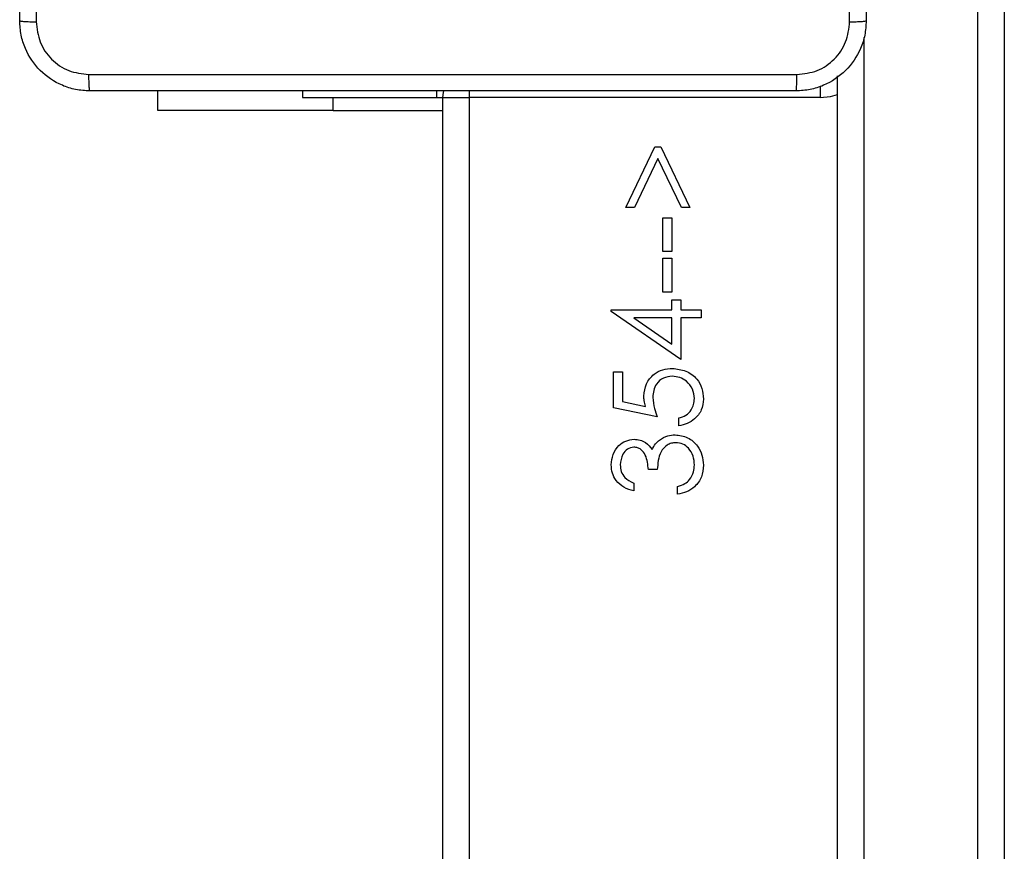
# Model space of a CAD drawing. Units: millimetres. Extents: x -5670 to 5536, y -3372 to 11289.
# Drawn here: x -2628 to -2515, y 5551 to 5646 of the extents above; entities that cross this region are included whole.
import ezdxf

# ---------------------------------------------------------------- set-up
doc = ezdxf.new("R2010")
doc.units = ezdxf.units.MM
doc.layers.add('Toestel 2D', color=7, linetype='Continuous', lineweight=20)

# ---------------------------------------------------------------- blocks, each defined once
blk = doc.blocks.new('wd1506 s')
at = {"color": 7, "linetype": 'Continuous', "lineweight": 25}
for p, q in [((-2295.036, -390.211), (-2295.036, -371.996)), ((-2294.736, -372.028), (-2294.736, -390.219)), ((-2296.636, -390.219), (-2296.636, -380.319)), ((-2304.386, -380.716), (-2304.386, -380.492)), ((-2302.736, -380.492), (-2302.736, -380.567)), ((-2301.207, -380.567), (-2301.207, -380.492)), ((-2302.736, -380.567), (-2301.207, -380.567)), ((-2301.207, -380.567), (-2301.136, -380.567)), ((-2301.136, -380.567), (-2300.836, -380.567)), ((-2301.136, -444.767), (-2301.136, -380.567)), ((-2300.836, -380.567), (-2300.836, -444.767)), ((-2296.836, -380.567), (-2300.836, -380.567)), ((-2302.386, -380.716), (-2304.386, -380.716)), ((-2302.386, -380.716), (-2301.136, -380.716)), ((-2299.051, -381.822), (-2298.72, -381.13)), ((-2298.72, -381.13), (-2298.65, -381.13)), ((-2298.65, -381.13), (-2298.32, -381.822)), ((-2298.685, -381.261), (-2298.953, -381.822)), ((-2298.417, -381.822), (-2298.685, -381.261)), ((-2298.953, -381.822), (-2299.051, -381.822)), ((-2298.32, -381.822), (-2298.417, -381.822)), ((-2298.627, -381.938), (-2298.525, -381.938)), ((-2298.627, -382.322), (-2298.627, -381.938)), ((-2298.525, -381.938), (-2298.525, -382.322)), ((-2298.525, -382.322), (-2298.627, -382.322)), ((-2298.627, -382.399), (-2298.525, -382.399)), ((-2298.627, -382.784), (-2298.627, -382.399)), ((-2298.525, -382.399), (-2298.525, -382.784)), ((-2298.525, -382.784), (-2298.627, -382.784)), ((-2298.525, -382.874), (-2298.422, -382.874)), ((-2298.525, -382.989), (-2298.525, -382.874)), ((-2298.422, -382.874), (-2298.422, -382.989)), ((-2299.217, -382.989), (-2298.525, -382.989)), ((-2299.217, -383.007), (-2299.217, -382.989)), ((-2298.422, -382.989), (-2298.192, -382.989)), ((-2298.192, -382.989), (-2298.192, -383.079)), ((-2298.422, -383.553), (-2299.217, -383.007)), ((-2298.959, -383.079), (-2298.525, -383.377)), ((-2298.525, -383.079), (-2298.959, -383.079)), ((-2298.525, -383.377), (-2298.525, -383.079)), ((-2298.422, -383.079), (-2298.422, -383.553)), ((-2298.192, -383.079), (-2298.422, -383.079)), ((-2299.192, -383.694), (-2299.089, -383.694)), ((-2299.192, -384.104), (-2299.192, -383.694)), ((-2299.089, -383.694), (-2299.089, -384.034)), ((-2298.692, -384.207), (-2299.192, -384.104)), ((-2299.089, -384.034), (-2298.826, -384.088)), ((-2298.448, -384.309), (-2298.448, -384.22)), ((-2298.692, -384.809), (-2298.794, -384.809)), ((-2298.961, -384.963), (-2298.961, -385.053)), ((-2298.461, -385.091), (-2298.461, -385.002))]:
    blk.add_line(p, q, dxfattribs=at)
at = {"color": 8, "linetype": 'Continuous', "lineweight": 25}
for p, q in [((-2296.336, -379.881), (-2296.336, -390.211)), ((-2300.836, -380.491), (-2300.836, -380.567)), ((-2296.836, -380.438), (-2296.836, -380.567)), ((-2302.386, -380.716), (-2302.386, -380.567))]:
    blk.add_line(p, q, dxfattribs=at)
at = {"color": 7, "linetype": 'Continuous', "lineweight": 25, "flags": 128}
blk.add_lwpolyline([(-2301.136, -380.567), (-2301.13, -380.508), (-2301.126, -380.49)], dxfattribs=at)
at = {"color": 8, "linetype": 'Continuous', "lineweight": 25, "flags": 128}
blk.add_lwpolyline([(-2296.836, -380.567), (-2296.719, -380.555), (-2296.636, -380.532)], dxfattribs=at)
at = {"color": 7, "linetype": 'Continuous', "lineweight": 25}
for points, knots in [([(-2305.961, -379.692), (-2305.961, -378.798), (-2305.961, -377.009), (-2305.961, -374.324), (-2305.961, -372.536), (-2305.961, -371.642)], [0, 0, 0, 0, 0.333295, 0.666702, 1, 1, 1, 1]), ([(-2305.773, -371.631), (-2305.773, -372.527), (-2305.773, -374.32), (-2305.773, -377.013), (-2305.773, -378.806), (-2305.773, -379.702)], [0, 0, 0, 0, 0.333337, 0.666663, 1, 1, 1, 1]), ([(-2296.499, -379.702), (-2296.499, -378.806), (-2296.499, -377.013), (-2296.499, -374.32), (-2296.499, -372.527), (-2296.499, -371.631)], [0, 0, 0, 0, 0.333337, 0.666663, 1, 1, 1, 1]), ([(-2296.311, -371.642), (-2296.311, -372.536), (-2296.311, -374.324), (-2296.311, -377.009), (-2296.311, -378.798), (-2296.311, -379.692)], [0, 0, 0, 0, 0.333295, 0.666702, 1, 1, 1, 1]), ([(-2305.961, -379.692), (-2305.958, -379.693), (-2305.952, -379.696), (-2305.91, -379.699), (-2305.848, -379.702), (-2305.798, -379.702), (-2305.773, -379.702)], [0, 0, 0, 0, 0.2499367, 0.4998605, 0.7495891, 1, 1, 1, 1]), ([(-2305.161, -380.492), (-2305.215, -380.488), (-2305.323, -380.482), (-2305.523, -380.417), (-2305.741, -380.272), (-2305.886, -380.054), (-2305.951, -379.854), (-2305.958, -379.746), (-2305.961, -379.692)], [0, 0, 0, 0, 0.13036, 0.257319, 0.499989, 0.742414, 0.869438, 1, 1, 1, 1]), ([(-2305.773, -379.702), (-2305.764, -379.781), (-2305.745, -379.938), (-2305.607, -380.138), (-2305.408, -380.277), (-2305.25, -380.295), (-2305.172, -380.304)], [0, 0, 0, 0, 0.2500344, 0.4999406, 0.7500366, 1, 1, 1, 1]), ([(-2296.311, -379.692), (-2296.314, -379.746), (-2296.32, -379.854), (-2296.385, -380.054), (-2296.531, -380.272), (-2296.749, -380.417), (-2296.949, -380.482), (-2297.056, -380.488), (-2297.111, -380.492)], [0, 0, 0, 0, 0.1305427, 0.2575832, 0.5000136, 0.7426669, 0.869631, 1, 1, 1, 1]), ([(-2297.1, -380.304), (-2297.021, -380.295), (-2296.864, -380.277), (-2296.665, -380.138), (-2296.526, -379.938), (-2296.508, -379.781), (-2296.499, -379.702)], [0, 0, 0, 0, 0.249951, 0.50006, 0.749965, 1, 1, 1, 1]), ([(-2296.499, -379.702), (-2296.474, -379.702), (-2296.424, -379.702), (-2296.362, -379.699), (-2296.32, -379.696), (-2296.314, -379.693), (-2296.311, -379.692)], [0, 0, 0, 0, 0.2504126, 0.5001429, 0.7500578, 1, 1, 1, 1]), ([(-2305.172, -380.304), (-2304.275, -380.304), (-2302.482, -380.304), (-2299.789, -380.304), (-2297.997, -380.304), (-2297.1, -380.304)], [0, 0, 0, 0, 0.333337, 0.666663, 1, 1, 1, 1]), ([(-2305.161, -380.492), (-2305.162, -380.489), (-2305.165, -380.483), (-2305.168, -380.44), (-2305.171, -380.379), (-2305.171, -380.329), (-2305.172, -380.304)], [0, 0, 0, 0, 0.250403, 0.500133, 0.750098, 1, 1, 1, 1]), ([(-2297.111, -380.492), (-2297.109, -380.489), (-2297.107, -380.483), (-2297.103, -380.44), (-2297.101, -380.379), (-2297.1, -380.329), (-2297.1, -380.304)], [0, 0, 0, 0, 0.249956, 0.499888, 0.749561, 1, 1, 1, 1]), ([(-2297.111, -380.492), (-2298.005, -380.492), (-2299.793, -380.492), (-2302.479, -380.492), (-2304.267, -380.492), (-2305.161, -380.492)], [0, 0, 0, 0, 0.333296, 0.666702, 1, 1, 1, 1]), ([(-2298.845, -383.97), (-2298.84, -383.922), (-2298.83, -383.827), (-2298.74, -383.722), (-2298.631, -383.663), (-2298.556, -383.658), (-2298.518, -383.656)], [0, 0, 0, 0, 0.279674, 0.559013, 0.779293, 1, 1, 1, 1]), ([(-2298.518, -383.656), (-2298.466, -383.661), (-2298.363, -383.673), (-2298.242, -383.763), (-2298.175, -383.882), (-2298.169, -383.963), (-2298.166, -384.004)], [0, 0, 0, 0, 0.279888, 0.5593, 0.77943, 1, 1, 1, 1]), ([(-2298.522, -383.745), (-2298.557, -383.749), (-2298.626, -383.756), (-2298.701, -383.824), (-2298.738, -383.905), (-2298.741, -383.959), (-2298.743, -383.986)], [0, 0, 0, 0, 0.279581, 0.558674, 0.779097, 1, 1, 1, 1]), ([(-2298.269, -383.999), (-2298.273, -383.962), (-2298.282, -383.887), (-2298.35, -383.803), (-2298.434, -383.752), (-2298.493, -383.748), (-2298.522, -383.745)], [0, 0, 0, 0, 0.279643, 0.559355, 0.779558, 1, 1, 1, 1]), ([(-2298.826, -384.088), (-2298.832, -384.066), (-2298.843, -384.028), (-2298.845, -383.988), (-2298.845, -383.97)], [0, 0, 0, 0, 0.560104, 1, 1, 1, 1]), ([(-2298.743, -383.986), (-2298.738, -384.029), (-2298.731, -384.105), (-2298.704, -384.176), (-2298.692, -384.207)], [0, 0, 0, 0, 0.559395, 1, 1, 1, 1]), ([(-2298.448, -384.22), (-2298.42, -384.212), (-2298.363, -384.196), (-2298.306, -384.135), (-2298.274, -384.067), (-2298.27, -384.022), (-2298.269, -383.999)], [0, 0, 0, 0, 0.279988, 0.559209, 0.779594, 1, 1, 1, 1]), ([(-2298.166, -384.004), (-2298.17, -384.047), (-2298.179, -384.133), (-2298.256, -384.23), (-2298.349, -384.29), (-2298.415, -384.303), (-2298.448, -384.309)], [0, 0, 0, 0, 0.279637, 0.559048, 0.779375, 1, 1, 1, 1]), ([(-2298.666, -384.472), (-2298.636, -384.453), (-2298.581, -384.418), (-2298.517, -384.414), (-2298.489, -384.412)], [0, 0, 0, 0, 0.559466, 1, 1, 1, 1]), ([(-2298.489, -384.412), (-2298.44, -384.419), (-2298.341, -384.433), (-2298.234, -384.527), (-2298.175, -384.642), (-2298.169, -384.719), (-2298.166, -384.758)], [0, 0, 0, 0, 0.279339, 0.55882, 0.779253, 1, 1, 1, 1]), ([(-2299.217, -384.755), (-2299.213, -384.715), (-2299.204, -384.634), (-2299.14, -384.537), (-2299.053, -384.476), (-2298.989, -384.467), (-2298.957, -384.463)], [0, 0, 0, 0, 0.280049, 0.559871, 0.780094, 1, 1, 1, 1]), ([(-2298.958, -384.553), (-2298.984, -384.558), (-2299.037, -384.568), (-2299.101, -384.645), (-2299.11, -384.713), (-2299.115, -384.754)], [0, 0, 0, 0, 0.27889, 0.560066, 1, 1, 1, 1]), ([(-2298.794, -384.809), (-2298.799, -384.753), (-2298.807, -384.668), (-2298.866, -384.585), (-2298.916, -384.557), (-2298.944, -384.554), (-2298.958, -384.553)], [0, 0, 0, 0, 0.49939, 0.748957, 0.874533, 1, 1, 1, 1]), ([(-2298.957, -384.463), (-2298.934, -384.465), (-2298.888, -384.468), (-2298.811, -384.504), (-2298.774, -384.551), (-2298.752, -384.58)], [0, 0, 0, 0, 0.280515, 0.560786, 1, 1, 1, 1]), ([(-2298.752, -384.58), (-2298.74, -384.557), (-2298.718, -384.515), (-2298.682, -384.485), (-2298.666, -384.472)], [0, 0, 0, 0, 0.559857, 1, 1, 1, 1]), ([(-2298.48, -384.502), (-2298.497, -384.503), (-2298.532, -384.506), (-2298.595, -384.537), (-2298.658, -384.603), (-2298.684, -384.706), (-2298.689, -384.775), (-2298.692, -384.809)], [0, 0, 0, 0, 0.1252319, 0.2504712, 0.4992341, 0.7490653, 1, 1, 1, 1]), ([(-2298.269, -384.756), (-2298.271, -384.722), (-2298.276, -384.652), (-2298.327, -384.568), (-2298.399, -384.512), (-2298.453, -384.505), (-2298.48, -384.502)], [0, 0, 0, 0, 0.2805752, 0.5601402, 0.7802905, 1, 1, 1, 1]), ([(-2298.961, -385.053), (-2298.999, -385.041), (-2299.076, -385.018), (-2299.161, -384.942), (-2299.21, -384.85), (-2299.215, -384.787), (-2299.217, -384.755)], [0, 0, 0, 0, 0.280288, 0.559667, 0.779718, 1, 1, 1, 1]), ([(-2299.115, -384.754), (-2299.113, -384.78), (-2299.108, -384.832), (-2299.058, -384.915), (-2298.998, -384.945), (-2298.961, -384.963)], [0, 0, 0, 0, 0.280615, 0.560408, 1, 1, 1, 1]), ([(-2298.166, -384.758), (-2298.17, -384.804), (-2298.178, -384.895), (-2298.255, -385.004), (-2298.356, -385.067), (-2298.426, -385.083), (-2298.461, -385.091)], [0, 0, 0, 0, 0.279868, 0.558969, 0.779266, 1, 1, 1, 1]), ([(-2298.323, -384.923), (-2298.305, -384.895), (-2298.272, -384.843), (-2298.27, -384.783), (-2298.269, -384.756)], [0, 0, 0, 0, 0.558695, 1, 1, 1, 1]), ([(-2298.461, -385.002), (-2298.432, -384.993), (-2298.38, -384.976), (-2298.34, -384.94), (-2298.323, -384.923)], [0, 0, 0, 0, 0.56074, 1, 1, 1, 1])]:
    blk.add_open_spline(points, degree=3, knots=knots, dxfattribs=at)
blk = doc.blocks.new('VPL-03-WD1506')
at = {"layer": 'Toestel 2D', "xscale": 10, "yscale": 10, "zscale": 10}
blk.add_blockref('wd1506 s', (20431.96, 9442.37), dxfattribs=at)
blk = doc.blocks.new('VPL-18-RB1506')
blk.add_blockref('VPL-03-WD1506', (0, 0))
blk = doc.blocks.new('VPL-18-RC1506')
blk.add_blockref('VPL-18-RB1506', (0, 0))

msp = doc.modelspace()

# ---------------------------------------------------------------- block references
msp.add_blockref('VPL-18-RC1506', (0, 0))

doc.saveas('drawing.dxf')
